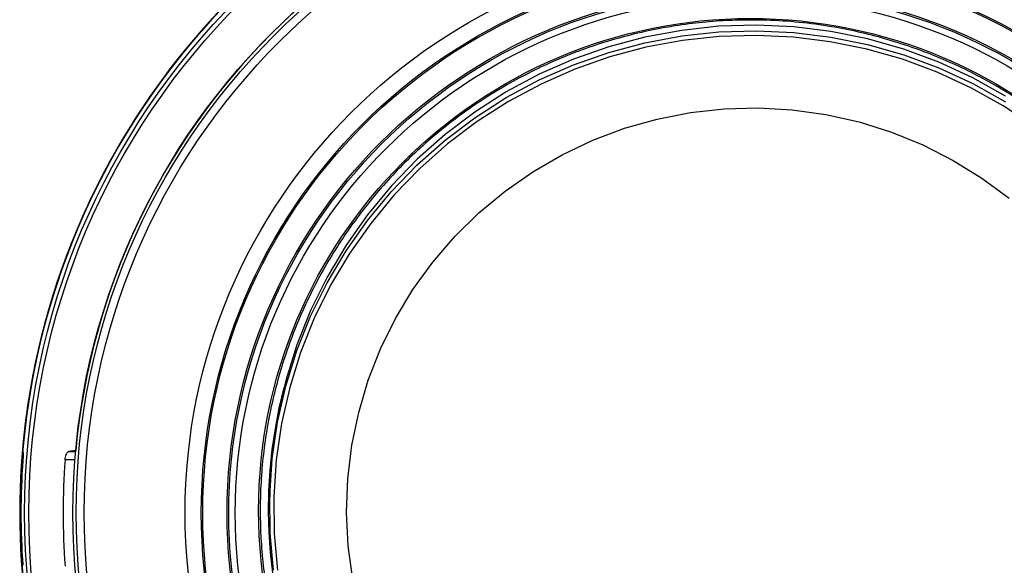
# Model space of a CAD drawing. Units: millimetres. Extents: x 5691 to 7816, y 8671 to 10045.
# Drawn here: x 6075 to 6197, y 9236 to 9303 of the extents above; entities that cross this region are included whole.
import ezdxf

# ---------------------------------------------------------------- set-up
doc = ezdxf.new("R2010")
doc.units = ezdxf.units.MM
doc.header["$LTSCALE"] = 50
doc.header["$PDSIZE"] = -1
doc.dimstyles.new('1$0', dxfattribs={"dimscale": 12, "dimtxt": 2.5, "dimasz": 2.5, "dimexe": 1.25, "dimexo": 0.625, "dimtad": 1, "dimtih": 1, "dimtoh": 1, "dimdec": 0, "dimzin": 0, "dimdsep": 46, "dimlunit": 6, "dimtxsty": 'Standard', "dimcen": 2.5, "dimse1": 1, "dimse2": 1, "dimclrd": 5, "dimclre": 5, "dimclrt": 2, "dimadec": 0, "dimazin": 0, "dimtfac": 1, "dimtdec": 0, "dimtmove": 0, "dimatfit": 3, "dimfxl": 1, "dimtolj": 1, "dimtzin": 0, "dimarcsym": 0})

# ---------------------------------------------------------------- blocks, each defined once
blk = doc.blocks.new('*D137')
at = {"color": 5, "lineweight": -2, "ltscale": 0.1, "transparency": 16777216}
blk.add_line((6095.2, 9370.62), (6235.3, 9370.62), dxfattribs=at)
at = {"color": 5, "ltscale": 0.1, "transparency": 16777216}
for points in [[(6095.2, 9373.96), (6095.2, 9367.29), (6075.2, 9370.62)], [(6235.3, 9373.96), (6235.3, 9367.29), (6255.3, 9370.62)]]:
    blk.add_solid(points, dxfattribs=at)
at = {"layer": 'DEFPOINTS', "color": 0, "ltscale": 0.1, "transparency": 16777216}
for p in [(6255.3, 9370.62), (6075.2, 9242.58), (6255.3, 9242.58)]:
    blk.add_point(p, dxfattribs=at)
at = {"color": 2, "ltscale": 0.1, "transparency": 16777216, "insert": (6165.25, 9386.01), "char_height": 20, "attachment_point": 5}
blk.add_mtext('\\A1;{\\fUnivers|b0|i0|c238|p34;180}', dxfattribs=at)

msp = doc.modelspace()

# ---------------------------------------------------------------- linework, layer by layer
at = {"color": 7, "linetype": 'Continuous', "lineweight": 25}
for p, q in [((6075.56, 9250.08), (6075.61, 9250.02)), ((6082.1, 9250.26), (6081.21, 9250.13)), ((6081.21, 9250.13), (6082.09, 9250.13)), ((6082.01, 9249.13), (6080.8, 9249.13)), ((6105.98, 9243.74), (6105.98, 9243.04))]:
    msp.add_line(p, q, dxfattribs=at)
at = {"color": 7, "linetype": 'Continuous', "lineweight": 25, "flags": 128}
for points in [[(6196.64, 9293.93), (6192.61, 9296.17), (6188.43, 9298.1), (6184.11, 9299.69), (6179.67, 9300.96), (6175.15, 9301.87), (6170.57, 9302.44), (6165.96, 9302.66), (6161.35, 9302.52), (6156.76, 9302.02), (6152.23, 9301.18), (6147.77, 9299.99), (6143.43, 9298.46), (6139.21, 9296.61), (6135.15, 9294.43), (6131.28, 9291.95), (6127.61, 9289.18), (6124.16, 9286.14), (6120.97, 9282.84), (6118.04, 9279.31), (6115.4, 9275.56), (6113.06, 9271.62), (6111.04, 9267.52), (6109.34, 9263.27), (6107.98, 9258.9), (6106.97, 9254.44), (6106.3, 9249.92), (6106, 9245.36), (6105.98, 9243.74)], [(6106.46, 9235.55), (6106.05, 9240.1), (6106, 9244.67), (6106.3, 9249.23), (6106.97, 9253.75), (6107.98, 9258.21), (6109.34, 9262.57), (6111.04, 9266.82), (6113.06, 9270.93), (6115.4, 9274.87), (6118.04, 9278.61), (6120.97, 9282.15), (6124.16, 9285.44), (6127.61, 9288.49), (6131.28, 9291.26), (6135.15, 9293.73), (6139.21, 9295.91), (6143.43, 9297.77), (6147.77, 9299.29), (6152.23, 9300.48), (6156.76, 9301.33), (6161.35, 9301.82), (6165.96, 9301.96), (6170.57, 9301.74), (6175.15, 9301.18), (6179.67, 9300.26), (6184.11, 9299), (6188.43, 9297.4), (6192.61, 9295.47), (6196.64, 9293.23)], [(6200.18, 9290.22), (6196.37, 9292.74), (6192.39, 9294.96), (6188.24, 9296.87), (6183.95, 9298.46), (6179.55, 9299.71), (6175.07, 9300.62), (6170.53, 9301.18), (6165.96, 9301.39), (6161.39, 9301.26), (6156.84, 9300.77), (6152.34, 9299.93), (6147.92, 9298.75), (6143.61, 9297.24), (6139.43, 9295.4), (6135.41, 9293.24), (6131.56, 9290.78), (6127.92, 9288.03), (6124.51, 9285.02), (6121.34, 9281.75), (6118.44, 9278.24), (6115.82, 9274.53), (6113.5, 9270.62), (6111.49, 9266.55), (6109.81, 9262.34), (6108.46, 9258.01), (6107.46, 9253.59), (6106.8, 9249.1), (6106.5, 9244.58), (6106.55, 9240.05), (6106.95, 9235.54)], [(6116.23, 9234.4), (6115.68, 9238.51), (6115.48, 9242.65), (6115.62, 9246.79), (6116.12, 9250.91), (6116.97, 9254.97), (6118.15, 9258.95), (6119.67, 9262.81), (6121.5, 9266.54), (6123.65, 9270.1), (6126.09, 9273.47), (6128.8, 9276.63), (6131.78, 9279.55), (6134.99, 9282.21), (6138.41, 9284.6), (6142.02, 9286.7), (6145.8, 9288.49), (6149.71, 9289.96), (6153.74, 9291.1), (6157.85, 9291.9), (6162.01, 9292.37), (6166.2, 9292.48), (6170.38, 9292.25), (6174.52, 9291.67), (6178.61, 9290.75), (6182.6, 9289.49), (6186.47, 9287.91), (6190.19, 9286.01), (6193.74, 9283.81), (6197.09, 9281.33)]]:
    msp.add_lwpolyline(points, dxfattribs=at)
at = {"color": 7, "linetype": 'Continuous', "lineweight": 25}
for radius in [89.45, 88.92, 83.5, 83.1, 82.11, 69.67, 67.68, 67.5, 64.5, 64.29, 63.5]:
    msp.add_circle((6165.25, 9242.58), radius, dxfattribs=at)
for radius, start, end in [(90, 334.6679, 204.8588), (90, 94.7802, 175.2198), (90, 4.7802, 85.2198), (83.5, 95.2797, 174.7203), (83.5, 5.2797, 84.7203), (90.05, 120.0088, 149.9912), (90.05, 149.9912, 165.0088), (90.05, 165.0088, 172.4912), (90.05, 172.4912, 187.5088), (89.9, 175.8879, 184.1121), (84.71, 175.5644, 184.4356)]:
    msp.add_arc((6165.25, 9242.58), radius, start, end, dxfattribs=at)
msp.add_ellipse((6165.25, 9242.87), major_axis=(0, 60.62), ratio=0.999988, dxfattribs=at)
msp.add_ellipse((6165.25, 9243.01), major_axis=(0, 59.43), ratio=0.999988, start_param=1.315246, end_param=4.039738, dxfattribs=at)
for points, knots in [([(6165.25, 9303.29), (6165.92, 9303.29), (6169.25, 9303.25), (6174.83, 9302.68), (6181.84, 9301.1), (6188.22, 9298.89), (6194.31, 9295.99), (6200.03, 9292.42), (6205.32, 9288.25), (6210.13, 9283.52), (6214.37, 9278.26), (6218.02, 9272.56), (6221.02, 9266.47), (6223.3, 9260.07), (6224.87, 9253.44), (6225.69, 9246.66), (6225.72, 9239.81), (6224.99, 9233), (6223.5, 9226.29), (6221.24, 9219.81), (6218.26, 9213.6), (6214.61, 9207.78), (6210.31, 9202.42), (6205.44, 9197.58), (6200.06, 9193.32), (6194.25, 9189.71), (6188.08, 9186.79), (6181.63, 9184.57), (6175, 9183.11), (6168.26, 9182.39), (6161.49, 9182.43), (6154.78, 9183.23), (6148.21, 9184.77), (6141.86, 9187.01), (6135.8, 9189.96), (6130.11, 9193.56), (6124.84, 9197.77), (6120.08, 9202.55), (6115.87, 9207.83), (6112.26, 9213.56), (6109.32, 9219.67), (6107.07, 9226.09), (6105.55, 9232.73), (6104.79, 9239.52), (6104.8, 9246.36), (6105.57, 9253.18), (6107.13, 9259.86), (6109.43, 9266.34), (6112.45, 9272.52), (6116.16, 9278.31), (6120.49, 9283.65), (6125.39, 9288.46), (6130.8, 9292.66), (6136.64, 9296.23), (6142.83, 9299.12), (6149.29, 9301.27), (6155.93, 9302.69), (6161.29, 9303.24), (6164.4, 9303.28), (6165.25, 9303.29)], [0, 0, 0, 0, 0.0052465, 0.0262769, 0.0439494, 0.0616785, 0.0793516, 0.0970307, 0.1147656, 0.1324455, 0.1502608, 0.1681323, 0.1859484, 0.2039283, 0.221965, 0.2399453, 0.2580474, 0.2762069, 0.2943089, 0.3124358, 0.3306208, 0.3487471, 0.3667889, 0.3848889, 0.4029298, 0.4208143, 0.4387565, 0.4566403, 0.4743663, 0.4921494, 0.5098752, 0.5275115, 0.5452041, 0.5628407, 0.5804933, 0.5982018, 0.6158551, 0.6336217, 0.6514443, 0.6692117, 0.6871415, 0.7051278, 0.7230581, 0.7411305, 0.7592602, 0.7773326, 0.795464, 0.8136534, 0.8317843, 0.8498632, 0.8680002, 0.8860783, 0.9040157, 0.922011, 0.9399476, 0.9577185, 0.9755467, 0.9933173, 1, 1, 1, 1]), ([(6075.61, 9250.02), (6075.62, 9250), (6075.63, 9249.97), (6075.63, 9249.78), (6075.62, 9249.52), (6075.6, 9249.25), (6075.59, 9249.08), (6075.59, 9249.02)], [0, 0, 0, 0, 0.221145, 0.442302, 0.663262, 0.884573, 1, 1, 1, 1]), ([(6080.8, 9249.13), (6080.81, 9249.24), (6080.83, 9249.46), (6080.91, 9249.75), (6081.02, 9249.97), (6081.12, 9250.1), (6081.19, 9250.12), (6081.21, 9250.13)], [0, 0, 0, 0, 0.20948, 0.418642, 0.636079, 0.866371, 1, 1, 1, 1])]:
    msp.add_open_spline(points, degree=3, knots=knots, dxfattribs=at)

# ---------------------------------------------------------------- dimensions: what is measured, and where the dimension line sits
at = {"color": 7, "ltscale": 0.1}
dim = msp.add_linear_dim(base=(6255.3, 9370.62), p1=(6075.2, 9242.58), p2=(6255.3, 9242.58), text='{\\fUnivers|b0|i0|c238|p34;<>}', dimstyle='1$0', override={"dimscale": 8, "dimarcsym": 1}, dxfattribs=at)
dim.commit()
dim.dimension.update_dxf_attribs({"geometry": '*D137', "text_midpoint": (6165.25, 9386.01)})

doc.saveas('drawing.dxf')
